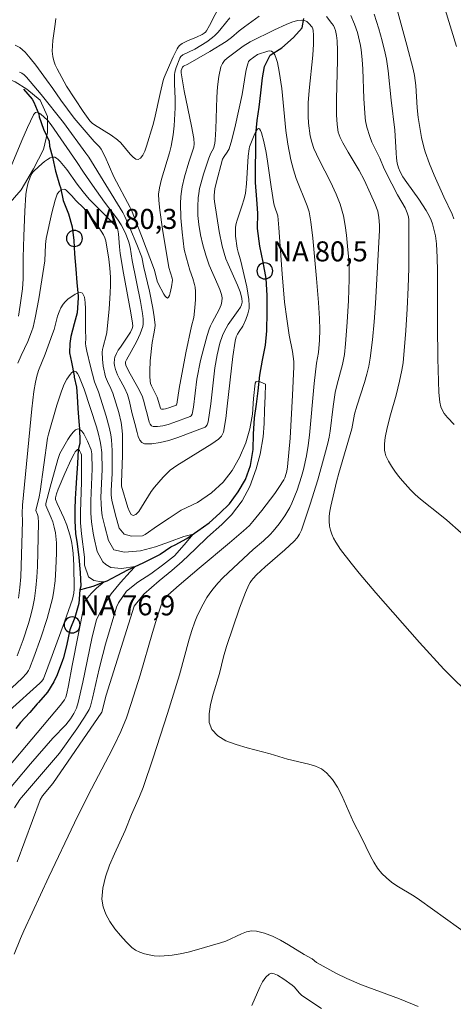
# Model space of a CAD drawing. Units: metres. Extents: x 282637 to 283153, y 1666028 to 1666592.
# Drawn here: x 282819 to 282851, y 1666416 to 1666489 of the extents above; entities that cross this region are included whole.
import ezdxf

# ---------------------------------------------------------------- set-up
doc = ezdxf.new("R2010")
doc.units = ezdxf.units.M
doc.header["$MEASUREMENT"] = 0
for name, color, linetype, lineweight, true_color in [('Curvas_Intermediarias', 7, 'Continuous', 9, 0x783c14), ('Curvas_Mestras', 7, 'Continuous', 20, 0x783c14), ('Vegetacao', 7, 'Orla8', 9, 0x00ff33)]:
    doc.layers.add(name, color=color, linetype=linetype, lineweight=lineweight, true_color=true_color)
for name, color, linetype, lineweight in [('Pto_Nivel_Agua', 5, 'Continuous', 9), ('Rio_Perene', 5, 'Continuous', 25), ('Topon_Pto_Nivel_Agua', 5, 'Continuous', 9)]:
    doc.layers.add(name, color=color, linetype=linetype, lineweight=lineweight)
doc.styles.add('Arial', font='arial.ttf', dxfattribs={"height": 1.5})
doc.styles.get("Standard").update_dxf_attribs({"font": 'arial.ttf'})
doc.linetypes.add('Orla8', pattern='A,6,-0.5,["V",Standard,S=1,R=0,X=-0.5,Y=-1],-0.5,6,-0.5,["V",Standard,S=1,R=0,X=-0.5,Y=-1],-0.5', length=14)

# ---------------------------------------------------------------- blocks, each defined once
blk = doc.blocks.new('CotasNa')
at = {"layer": 'Pto_Nivel_Agua', "lineweight": -3}
blk.add_lwpolyline([(0, 0.6, 1), (0, -0.6, 1)], format="xyb", close=True, dxfattribs=at)

msp = doc.modelspace()

# ---------------------------------------------------------------- linework, layer by layer
at = {"layer": 'Curvas_Intermediarias', "flags": 128}
for points, elevation in [([(282833.813, 1666490.573), (282832.964, 1666488.928), (282832.737, 1666488.529), (282832.663, 1666488.434), (282832.569, 1666488.354), (282832.41, 1666488.257), (282831.982, 1666488.058), (282831.325, 1666487.782), (282830.906, 1666487.571), (282830.719, 1666487.424), (282830.614, 1666487.302), (282830.53, 1666487.167), (282830.233, 1666486.565), (282829.956, 1666485.949), (282829.567, 1666485.014), (282829.496, 1666484.812), (282829.256, 1666483.817), (282828.846, 1666481.906), (282828.725, 1666481.434), (282828.244, 1666479.868), (282828.109, 1666479.508), (282827.961, 1666479.201), (282827.798, 1666478.978), (282827.62, 1666478.867), (282827.435, 1666478.895), (282827.232, 1666479.043), (282827.014, 1666479.275), (282826.305, 1666480.135), (282826.064, 1666480.363), (282825.588, 1666480.7), (282824.341, 1666481.469), (282824.152, 1666481.608), (282823.982, 1666481.769), (282823.477, 1666482.478), (282822.227, 1666484.368), (282821.524, 1666485.664), (282821.383, 1666485.968), (282821.272, 1666486.278), (282821.2, 1666486.595), (282821.167, 1666486.99), (282821.177, 1666487.392), (282821.216, 1666487.799), (282821.393, 1666489.033), (282821.429, 1666489.443)], 86), ([(282851.317, 1666474.429), (282851.182, 1666474.765), (282850.551, 1666476.079), (282849.837, 1666477.699), (282849.475, 1666478.563), (282849.161, 1666479.441), (282849.056, 1666479.802), (282848.887, 1666480.536), (282848.636, 1666482.026), (282848.56, 1666482.746), (282848.463, 1666484.433), (282848.362, 1666485.179), (282848.267, 1666485.643), (282847.79, 1666487.453), (282847.105, 1666489.917)], 87), ([(282851.523, 1666487.353), (282850.661, 1666490.124)], 88), ([(282854.592, 1666419.157), (282848.736, 1666423.353), (282848.323, 1666423.629), (282847.04, 1666424.414), (282846.633, 1666424.693), (282846.252, 1666424.997), (282845.91, 1666425.336), (282845.59, 1666425.739), (282845.307, 1666426.175), (282845.052, 1666426.637), (282844.35, 1666428.078), (282843.785, 1666429.186), (282842.902, 1666431.186), (282842.574, 1666431.813), (282842.2, 1666432.385), (282841.763, 1666432.882), (282841.373, 1666433.17), (282840.918, 1666433.381), (282840.418, 1666433.537), (282838.818, 1666433.898), (282837.52, 1666434.313), (282835.794, 1666434.758), (282834.958, 1666435.001), (282834.205, 1666435.292), (282833.584, 1666435.658), (282833.144, 1666436.126), (282832.95, 1666436.66), (282832.935, 1666437.299), (282833.051, 1666438.014), (282833.252, 1666438.776), (282833.72, 1666440.325), (282834.01, 1666441.574), (282834.234, 1666442.344), (282835.216, 1666445.241), (282835.669, 1666446.413), (282835.92, 1666446.984), (282836.009, 1666447.15), (282836.116, 1666447.307), (282836.237, 1666447.455), (282836.506, 1666447.735), (282837.142, 1666448.332), (282838.624, 1666449.599), (282839.33, 1666450.262), (282839.544, 1666450.509), (282839.729, 1666450.783), (282839.878, 1666451.077), (282839.936, 1666451.229), (282840.535, 1666453.031), (282841.097, 1666454.851), (282841.611, 1666456.685), (282841.847, 1666457.605), (282841.947, 1666458.055), (282842.025, 1666458.51), (282842.251, 1666460.351), (282842.41, 1666461.407), (282842.55, 1666462.018), (282842.958, 1666463.507), (282843.038, 1666463.883), (282843.096, 1666464.262), (282843.184, 1666465.064), (282843.312, 1666466.676), (282843.394, 1666468.293), (282843.448, 1666469.91), (282843.45, 1666470.645), (282843.419, 1666471.38), (282843.363, 1666472.114), (282843.251, 1666473.207), (282843.152, 1666473.933), (282843.021, 1666474.652), (282842.939, 1666475.006), (282842.783, 1666475.521), (282842.479, 1666476.274), (282842.057, 1666477.19), (282841.205, 1666478.856), (282840.807, 1666479.699), (282840.64, 1666480.166), (282840.526, 1666480.649), (282840.403, 1666481.6), (282840.369, 1666482.13), (282840.366, 1666482.659), (282840.386, 1666483.121), (282840.457, 1666484.046), (282840.734, 1666486.7), (282840.77, 1666487.517), (282840.772, 1666488.2), (282840.751, 1666488.552), (282840.724, 1666488.677), (282840.676, 1666488.792), (282840.437, 1666489.084), (282840.273, 1666489.221), (282840.095, 1666489.301), (282839.838, 1666489.324), (282839.562, 1666489.292), (282839.161, 1666489.175), (282838.725, 1666488.998), (282837.859, 1666488.61), (282836.02, 1666487.692), (282835.495, 1666487.372), (282834.301, 1666486.486), (282834.097, 1666486.291), (282833.935, 1666486.075), (282833.831, 1666485.834), (282833.672, 1666485.097), (282833.573, 1666484.332), (282833.518, 1666483.546), (282833.443, 1666481.143), (282833.392, 1666480.353), (282833.357, 1666480.084), (282833.277, 1666479.707), (282833.062, 1666479.339), (282832.91, 1666478.978), (282832.522, 1666477.777), (282832.308, 1666477.06), (282832.221, 1666476.699), (282832.156, 1666476.336), (282832.116, 1666476.007), (282832.08, 1666475.34), (282832.097, 1666474.669), (282832.161, 1666474.006), (282832.29, 1666473.235), (282832.467, 1666472.469), (282832.683, 1666471.712), (282832.939, 1666470.961), (282833.603, 1666469.486), (282833.752, 1666469.116), (282833.877, 1666468.74), (282833.902, 1666468.62), (282833.913, 1666468.494), (282833.897, 1666468.238), (282833.841, 1666467.986), (282833.699, 1666467.617), (282833.168, 1666466.651), (282833.047, 1666466.404), (282832.946, 1666466.151), (282832.796, 1666465.687), (282832.53, 1666464.746), (282832.3, 1666463.792), (282832.025, 1666462.415), (282831.768, 1666460.298), (282831.674, 1666459.783), (282831.593, 1666459.652), (282831.514, 1666459.6), (282830.286, 1666459.149), (282829.866, 1666459.013), (282829.459, 1666458.909), (282829.075, 1666458.85), (282828.726, 1666458.853), (282828.603, 1666458.907), (282828.509, 1666459.025), (282828.437, 1666459.19), (282828.286, 1666459.797), (282828.18, 1666460.144), (282828.022, 1666460.827), (282827.909, 1666461.155), (282827.592, 1666461.787), (282826.893, 1666463.024), (282826.694, 1666463.451), (282826.671, 1666463.572), (282826.673, 1666463.691), (282826.727, 1666463.853), (282827.094, 1666464.475), (282827.507, 1666465.265), (282827.764, 1666465.798), (282827.869, 1666466.069), (282827.951, 1666466.344), (282827.985, 1666466.532), (282827.997, 1666466.725), (282827.993, 1666466.922), (282827.949, 1666467.32), (282827.796, 1666468.227), (282827.15, 1666471.302), (282827.005, 1666472.291), (282826.91, 1666472.674), (282826.65, 1666473.341), (282826.325, 1666473.982), (282826.062, 1666474.408), (282825.095, 1666475.668), (282824.186, 1666476.948), (282823.513, 1666477.914), (282822.987, 1666478.717), (282821.085, 1666481.488), (282820.817, 1666481.834), (282820.306, 1666482.277), (282820.188, 1666482.357), (282820.076, 1666482.407), (282819.974, 1666482.42), (282819.896, 1666482.39), (282819.823, 1666482.321), (282819.756, 1666482.224), (282819.307, 1666481.269), (282818.876, 1666480.303), (282817.948, 1666478.082)], 83), ([(282836.701, 1666489.621), (282835.592, 1666488.837), (282835.197, 1666488.529), (282834.626, 1666488.035), (282834.226, 1666487.734), (282833.001, 1666486.982), (282831.332, 1666486.031), (282831.009, 1666485.876), (282830.929, 1666485.791), (282830.847, 1666485.549), (282830.833, 1666485.364), (282831.075, 1666484.032), (282831.621, 1666481.365), (282831.782, 1666480.444), (282831.81, 1666480.061), (282831.79, 1666479.811), (282831.754, 1666479.645), (282831.41, 1666478.664), (282831.101, 1666477.571), (282830.922, 1666476.837), (282830.858, 1666476.468), (282830.82, 1666476.097), (282830.801, 1666475.567), (282830.824, 1666474.498), (282830.909, 1666473.427), (282831.06, 1666472.136), (282831.233, 1666471.465), (282831.502, 1666470.584), (282831.729, 1666469.943), (282831.849, 1666469.513), (282831.883, 1666469.294), (282831.906, 1666468.989), (282831.906, 1666468.372), (282831.867, 1666467.751), (282831.794, 1666467.026), (282831.605, 1666466.386), (282831.203, 1666464.386), (282830.695, 1666461.714), (282830.527, 1666460.534), (282830.501, 1666460.479), (282830.458, 1666460.443), (282829.978, 1666460.267), (282829.654, 1666460.173), (282829.504, 1666460.15), (282829.368, 1666460.151), (282829.32, 1666460.172), (282829.283, 1666460.218), (282829.043, 1666461.052), (282828.607, 1666461.894), (282828.545, 1666462.067), (282828.51, 1666462.245), (282828.484, 1666462.622), (282828.481, 1666463.005), (282828.523, 1666463.78), (282828.662, 1666465.158), (282828.801, 1666465.801), (282828.87, 1666466.229), (282828.877, 1666466.443), (282828.825, 1666467.088), (282828.723, 1666467.734), (282828.472, 1666468.996), (282828.041, 1666470.777), (282827.88, 1666471.541), (282827.513, 1666472.509), (282826.988, 1666473.764), (282826.616, 1666474.59), (282826.458, 1666474.89), (282823.901, 1666479.039), (282823.686, 1666479.349), (282822.017, 1666481.657), (282820.334, 1666483.76), (282819.226, 1666485.051), (282819.046, 1666485.226), (282818.875, 1666485.356), (282818.714, 1666485.425)], 84), ([(282854.157, 1666437.124), (282851.186, 1666440.019), (282850.563, 1666440.655), (282848.729, 1666442.656), (282845.463, 1666446.374), (282844.204, 1666447.851), (282843.594, 1666448.602), (282842.81, 1666449.629), (282842.443, 1666450.185), (282842.282, 1666450.476), (282842.147, 1666450.772), (282842.043, 1666451.073), (282841.978, 1666451.377), (282841.951, 1666451.744), (282841.964, 1666452.119), (282842.009, 1666452.5), (282842.078, 1666452.885), (282842.507, 1666454.693), (282842.688, 1666455.358), (282843.654, 1666458.666), (282843.852, 1666459.771), (282844.03, 1666460.372), (282844.608, 1666462.165), (282844.781, 1666462.766), (282844.926, 1666463.372), (282845.033, 1666463.984), (282845.196, 1666465.345), (282845.323, 1666466.712), (282845.423, 1666468.084), (282845.731, 1666473.585), (282845.739, 1666473.944), (282845.688, 1666474.535), (282845.596, 1666474.996), (282845.376, 1666475.576), (282845.067, 1666476.29), (282844.568, 1666477.345), (282844.201, 1666478.045), (282843.377, 1666479.43), (282842.981, 1666480.13), (282842.787, 1666480.521), (282842.639, 1666480.928), (282842.571, 1666481.292), (282842.546, 1666481.52), (282842.512, 1666482.213), (282842.508, 1666483.404), (282842.571, 1666486.318), (282842.567, 1666487.044), (282842.541, 1666487.766), (282842.502, 1666488.164), (282842.415, 1666488.56), (282842.349, 1666488.747), (282842.265, 1666488.922), (282842.162, 1666489.081), (282841.745, 1666489.593)], 84), ([(282851.339, 1666458.998), (282850.833, 1666459.529), (282850.591, 1666459.833), (282850.406, 1666460.161), (282850.346, 1666460.335), (282850.27, 1666460.682), (282850.188, 1666461.402), (282850.105, 1666463.958), (282850.084, 1666466.424), (282850.081, 1666470.514), (282850.053, 1666471.533), (282850, 1666472.549), (282849.929, 1666473.156), (282849.871, 1666473.459), (282849.706, 1666474.051), (282849.598, 1666474.336), (282849.473, 1666474.611), (282849.232, 1666475.054), (282848.964, 1666475.485), (282848.675, 1666475.908), (282847.776, 1666477.161), (282847.492, 1666477.586), (282847.273, 1666477.956), (282847.147, 1666478.25), (282847.058, 1666478.608), (282847.006, 1666478.977), (282846.97, 1666479.383), (282846.873, 1666481.085), (282846.616, 1666483.321), (282846.387, 1666485.52), (282846.249, 1666486.391), (282846.152, 1666486.853), (282845.927, 1666487.772), (282845.669, 1666488.684), (282845.323, 1666489.785)], 86), ([(282848.638, 1666415.36), (282847.224, 1666415.921), (282844.367, 1666416.993), (282843.273, 1666417.461), (282842.506, 1666417.842), (282841.002, 1666418.663), (282840.669, 1666418.936), (282840.079, 1666419.265), (282838.897, 1666419.979), (282838.302, 1666420.32), (282837.704, 1666420.622), (282837.102, 1666420.861), (282836.494, 1666421.017), (282836.121, 1666421.027), (282835.742, 1666420.948), (282835.36, 1666420.806), (282834.195, 1666420.261), (282833.805, 1666420.126), (282831.988, 1666419.605), (282831.378, 1666419.444), (282830.769, 1666419.307), (282830.161, 1666419.205), (282829.554, 1666419.148), (282829.197, 1666419.144), (282828.825, 1666419.166), (282828.449, 1666419.22), (282828.082, 1666419.306), (282827.735, 1666419.429), (282827.42, 1666419.59), (282827.148, 1666419.792), (282826.716, 1666420.206), (282826.277, 1666420.674), (282825.857, 1666421.183), (282825.483, 1666421.722), (282825.18, 1666422.28), (282824.975, 1666422.843), (282824.894, 1666423.401), (282824.96, 1666424.234), (282825.163, 1666425.084), (282825.467, 1666425.946), (282825.837, 1666426.814), (282826.626, 1666428.551), (282827.107, 1666429.753), (282827.707, 1666431.104), (282827.979, 1666431.791), (282828.73, 1666434.004), (282829.808, 1666437.341), (282830.707, 1666440.232), (282831.437, 1666442.897), (282831.643, 1666443.553), (282831.873, 1666444.199), (282832.025, 1666444.574), (282832.37, 1666445.314), (282832.775, 1666446.022), (282833.001, 1666446.359), (282833.242, 1666446.681), (282833.595, 1666447.098), (282833.971, 1666447.498), (282834.77, 1666448.263), (282836.245, 1666449.621), (282837.027, 1666450.291), (282837.525, 1666450.757), (282837.754, 1666451.007), (282838.207, 1666451.565), (282838.628, 1666452.154), (282838.993, 1666452.773), (282839.147, 1666453.094), (282839.541, 1666454.081), (282839.872, 1666455.101), (282840.013, 1666455.619), (282840.243, 1666456.661), (282840.368, 1666457.425), (282840.467, 1666458.194), (282840.82, 1666462.067), (282840.999, 1666463.603), (282841.145, 1666464.405), (282841.221, 1666465.318), (282841.246, 1666466.098), (282841.217, 1666466.955), (282841.147, 1666468.151), (282841.006, 1666469.943), (282840.724, 1666472.984), (282840.577, 1666474.201), (282840.459, 1666474.959), (282840.312, 1666475.409), (282839.464, 1666477.442), (282839.268, 1666478.095), (282839.077, 1666478.863), (282838.849, 1666480.03), (282838.704, 1666481.048), (282838.403, 1666484.202), (282838.21, 1666485.483), (282838.074, 1666486.148), (282837.982, 1666486.452), (282837.867, 1666486.719), (282837.724, 1666486.936), (282837.627, 1666487), (282837.495, 1666487.015), (282837.34, 1666486.994), (282836.57, 1666486.752), (282836.03, 1666486.359), (282835.903, 1666486.217), (282835.864, 1666486.134), (282835.771, 1666485.81), (282835.698, 1666485.476), (282835.417, 1666483.754), (282834.927, 1666481.48), (282834.649, 1666480.354), (282834.443, 1666479.672), (282834.306, 1666479.433), (282834.061, 1666479.091), (282833.941, 1666478.893), (282833.468, 1666477.089), (282833.379, 1666476.686), (282833.325, 1666476.193), (282833.322, 1666475.953), (282833.344, 1666475.716), (282833.698, 1666473.486), (282833.929, 1666472.383), (282834.071, 1666471.84), (282834.202, 1666471.434), (282834.357, 1666471.034), (282835.064, 1666469.463), (282835.264, 1666468.95), (282835.39, 1666468.476), (282835.416, 1666468.177), (282835.372, 1666467.987), (282835.287, 1666467.811), (282835.118, 1666467.543), (282834.381, 1666466.501), (282834.215, 1666466.232), (282834.07, 1666465.953), (282833.952, 1666465.68), (282833.754, 1666465.112), (282833.536, 1666464.231), (282833.374, 1666463.264), (282833.286, 1666462.588), (282833.063, 1666460.551), (282832.872, 1666459.209), (282832.793, 1666458.975), (282832.698, 1666458.841), (282832.638, 1666458.791), (282830.593, 1666458.032), (282829.918, 1666457.813), (282829.263, 1666457.645), (282828.646, 1666457.551), (282828.084, 1666457.555), (282827.886, 1666457.642), (282827.734, 1666457.832), (282827.618, 1666458.097), (282827.527, 1666458.411), (282827.374, 1666459.073), (282827.139, 1666459.902), (282826.959, 1666460.723), (282826.801, 1666461.256), (282826.575, 1666461.752), (282826.18, 1666462.475), (282826.064, 1666462.72), (282825.919, 1666463.121), (282825.844, 1666463.438), (282825.822, 1666463.599), (282825.831, 1666463.911), (282825.867, 1666464.056), (282825.977, 1666464.316), (282826.116, 1666464.568), (282826.276, 1666464.815), (282826.797, 1666465.548), (282827.036, 1666465.925), (282827.174, 1666466.193), (282827.212, 1666466.369), (282827.195, 1666466.593), (282827.058, 1666467.388), (282826.511, 1666470.345), (282826.259, 1666471.826), (282826.206, 1666472.318), (282826.14, 1666473.304), (282826.095, 1666473.603), (282826.027, 1666473.768), (282825.923, 1666473.911), (282825.411, 1666474.437), (282824.354, 1666475.465), (282823.937, 1666475.91), (282823.472, 1666476.463), (282823.025, 1666477.032), (282822.246, 1666478.135), (282821.747, 1666478.735), (282821.618, 1666478.87), (282821.488, 1666478.977), (282821.357, 1666479.044), (282821.226, 1666479.057), (282821.015, 1666478.997), (282820.799, 1666478.883), (282820.58, 1666478.729), (282820.148, 1666478.352), (282819.748, 1666477.97), (282819.629, 1666477.824), (282819.5, 1666477.561), (282819.338, 1666477.063), (282819.224, 1666476.577), (282819.18, 1666476.249), (282819.101, 1666474.998), (282819.031, 1666473.115), (282818.987, 1666471.536), (282818.986, 1666469.916), (282818.925, 1666469.182), (282818.765, 1666467.95), (282818.622, 1666467.135)], 82), ([(282818.315, 1666419.278), (282818.788, 1666420.454), (282819.039, 1666421.035), (282819.65, 1666422.392), (282820.904, 1666425.092), (282822.838, 1666429.119), (282823.86, 1666431.201), (282825.406, 1666434.147), (282825.783, 1666434.887), (282826.303, 1666435.973), (282826.728, 1666437.014), (282827.099, 1666438.075), (282827.754, 1666440.206), (282828.695, 1666443.417), (282829.025, 1666444.479), (282829.375, 1666445.532), (282829.492, 1666445.78), (282829.655, 1666446.008), (282829.846, 1666446.214), (282830.685, 1666446.957), (282832.187, 1666448.23), (282834.46, 1666450.122), (282835.515, 1666451.023), (282835.959, 1666451.433), (282836.228, 1666451.729), (282836.9, 1666452.557), (282837.868, 1666453.834), (282838.172, 1666454.271), (282838.546, 1666454.858), (282838.62, 1666455.011), (282838.736, 1666455.332), (282838.779, 1666455.498), (282838.833, 1666455.833), (282839.013, 1666457.97), (282839.205, 1666461.191), (282839.31, 1666463.338), (282839.304, 1666463.738), (282839.208, 1666464.473), (282838.955, 1666465.693), (282838.765, 1666466.929), (282838.603, 1666468.17), (282838.418, 1666470.305), (282838.181, 1666473.751), (282838.105, 1666474.658), (282837.855, 1666475.367), (282837.81, 1666475.545), (282837.603, 1666476.828), (282837.32, 1666478.758), (282837.214, 1666479.398), (282837.051, 1666480.23), (282836.869, 1666480.886), (282836.797, 1666481.059), (282836.724, 1666481.174), (282836.651, 1666481.21), (282836.563, 1666481.152), (282836.47, 1666481.014), (282836.374, 1666480.819), (282835.98, 1666479.837), (282835.936, 1666479.688), (282835.878, 1666479.122), (282835.744, 1666477.053), (282835.66, 1666476.35), (282835.561, 1666475.918), (282835.405, 1666475.37), (282835.044, 1666474.328), (282834.975, 1666474.066), (282834.928, 1666473.8), (282834.909, 1666473.578), (282834.918, 1666473.127), (282835.039, 1666472.222), (282835.109, 1666471.928), (282835.297, 1666471.349), (282835.759, 1666469.327), (282835.846, 1666468.857), (282835.91, 1666468.389), (282835.946, 1666467.923), (282835.938, 1666467.714), (282835.902, 1666467.506), (282835.845, 1666467.298), (282835.688, 1666466.888), (282835.465, 1666466.381), (282835.186, 1666465.985), (282835.063, 1666465.779), (282834.979, 1666465.572), (282834.886, 1666465.247), (282834.725, 1666464.099), (282834.306, 1666460.377), (282834.184, 1666459.453), (282834.017, 1666458.432), (282833.978, 1666458.33), (282833.866, 1666458.139), (282833.796, 1666458.053), (282833.636, 1666457.906), (282833.137, 1666457.556), (282832.621, 1666457.223), (282831.04, 1666456.257), (282830.524, 1666455.921), (282830.025, 1666455.566), (282829.833, 1666455.411), (282829.478, 1666455.063), (282828.832, 1666454.3), (282828.59, 1666453.968), (282827.875, 1666452.798), (282827.65, 1666452.479), (282827.438, 1666452.259), (282827.241, 1666452.176), (282827.089, 1666452.256), (282826.954, 1666452.471), (282826.831, 1666452.784), (282826.365, 1666454.385), (282826.358, 1666454.659), (282826.428, 1666456.679), (282826.446, 1666457.734), (282826.43, 1666458.258), (282826.389, 1666458.78), (282826.336, 1666459.154), (282826.169, 1666459.895), (282825.713, 1666461.355), (282825.564, 1666461.711), (282825.299, 1666462.23), (282825.165, 1666462.588), (282824.996, 1666463.366), (282824.929, 1666463.894), (282824.912, 1666464.418), (282824.932, 1666464.63), (282824.976, 1666464.84), (282825.217, 1666465.679), (282825.252, 1666465.892), (282825.426, 1666467.669), (282825.504, 1666468.858), (282825.525, 1666469.451), (282825.531, 1666470.044), (282825.495, 1666470.727), (282825.407, 1666471.409), (282825.179, 1666472.782), (282825.117, 1666473.014), (282825.02, 1666473.227), (282824.654, 1666473.784), (282824.252, 1666474.325), (282823.532, 1666475.22), (282822.94, 1666475.804), (282822.627, 1666476.159), (282822.206, 1666476.582), (282822.13, 1666476.626), (282822.053, 1666476.645), (282821.887, 1666476.611), (282821.711, 1666476.508), (282821.57, 1666476.361), (282821.528, 1666476.28), (282821.377, 1666475.828), (282821.122, 1666474.887), (282820.714, 1666472.954), (282820.657, 1666472.501), (282820.597, 1666471.277), (282820.155, 1666468.425), (282819.885, 1666467.011), (282819.719, 1666466.314), (282819.61, 1666465.948), (282819.327, 1666465.236), (282818.838, 1666464.186), (282818.583, 1666463.592)], 81), ([(282818.336, 1666430.263), (282818.74, 1666430.883), (282818.851, 1666431.031), (282821.709, 1666434.352), (282822.997, 1666436.191), (282823.578, 1666437.061), (282823.931, 1666437.62), (282824.029, 1666437.882), (282824.181, 1666438.491), (282824.683, 1666440.669), (282824.95, 1666441.754), (282825.166, 1666442.527), (282825.938, 1666445.121), (282825.981, 1666445.297), (282826.137, 1666445.622), (282826.726, 1666446.501), (282827.58, 1666447.19), (282828.559, 1666447.805), (282829.444, 1666448.449), (282830.329, 1666449.154), (282831.073, 1666449.976), (282831.74, 1666450.782), (282831.041, 1666450.614), (282829.969, 1666450.193), (282828.912, 1666449.819), (282827.793, 1666449.52), (282826.596, 1666449.431), (282825.787, 1666449.609), (282825.381, 1666450.314), (282825.106, 1666451.36), (282824.921, 1666452.157), (282824.854, 1666452.615), (282824.822, 1666453.076), (282824.818, 1666453.517), (282824.912, 1666455.622), (282824.878, 1666456.903), (282824.82, 1666457.454), (282824.767, 1666457.725), (282824.629, 1666458.277), (282824.472, 1666458.826), (282823.548, 1666461.654), (282823.154, 1666462.641), (282823.064, 1666462.821), (282822.969, 1666462.951), (282822.867, 1666463.01), (282822.758, 1666462.988), (282822.633, 1666462.899), (282822.501, 1666462.761), (282822.246, 1666462.397), (282822.055, 1666462.027), (282821.852, 1666461.509), (282821.497, 1666460.445), (282820.887, 1666458.273), (282820.817, 1666457.973), (282820.246, 1666453.974), (282820.168, 1666453.571), (282819.932, 1666452.559), (282820.053, 1666452.256), (282820.104, 1666452.083), (282820.142, 1666451.623), (282820.047, 1666448.348), (282820.004, 1666447.549), (282819.934, 1666446.754), (282819.827, 1666445.966), (282819.709, 1666445.337), (282819.562, 1666444.709), (282819.39, 1666444.086), (282818.987, 1666442.856), (282818.53, 1666441.657)], 79), ([(282817.149, 1666430.744), (282819.531, 1666433.548), (282821.214, 1666435.485), (282822.194, 1666436.487), (282822.536, 1666436.921), (282822.79, 1666437.333), (282822.983, 1666437.722), (282823.12, 1666438.158), (282823.455, 1666439.684), (282824.137, 1666442.951), (282824.482, 1666444.388), (282824.993, 1666445.342), (282825.582, 1666446.298), (282826.28, 1666447.165), (282827.01, 1666447.942), (282827.382, 1666448.361), (282826.356, 1666448.215), (282825.563, 1666448.273), (282825.174, 1666448.507), (282824.955, 1666448.699), (282824.54, 1666449.47), (282824.3, 1666450.489), (282824.229, 1666450.854), (282824.103, 1666451.71), (282824.055, 1666452.356), (282824.058, 1666453.277), (282824.152, 1666455.678), (282824.139, 1666456.793), (282824.088, 1666457.104), (282823.816, 1666457.765), (282823.538, 1666458.296), (282823.389, 1666458.504), (282823.24, 1666458.64), (282823.096, 1666458.678), (282822.914, 1666458.597), (282822.724, 1666458.419), (282822.531, 1666458.168), (282822.339, 1666457.871), (282821.74, 1666456.819), (282821.585, 1666456.387), (282821.002, 1666454.316), (282820.671, 1666453.071), (282820.681, 1666452.939), (282821.09, 1666452.007), (282821.195, 1666451.714), (282821.317, 1666451.303), (282821.397, 1666450.883), (282821.47, 1666450.122), (282821.491, 1666449.355), (282821.443, 1666448.193), (282821.382, 1666447.283), (282821.263, 1666446.384), (282821.172, 1666445.942), (282820.984, 1666445.2), (282820.775, 1666444.461), (282820.306, 1666442.994), (282819.789, 1666441.545), (282819.462, 1666440.694), (282819.391, 1666440.564), (282819.22, 1666440.318), (282818.914, 1666439.99), (282816.965, 1666438.207)], 78), ([(282817.963, 1666437.563), (282820.242, 1666439.596), (282820.385, 1666439.749), (282820.496, 1666439.927), (282821.162, 1666441.673), (282822.087, 1666444.214), (282822.678, 1666445.915), (282822.74, 1666446.13), (282822.781, 1666446.351), (282822.805, 1666446.686), (282822.778, 1666448.444), (282822.723, 1666449.32), (282822.678, 1666449.755), (282822.596, 1666450.245), (282822.474, 1666450.729), (282822.245, 1666451.442), (282822.027, 1666451.992), (282821.538, 1666453.073), (282821.417, 1666453.384), (282821.406, 1666453.502), (282821.471, 1666453.802), (282821.599, 1666454.162), (282822.1, 1666455.319), (282822.587, 1666456.378), (282822.798, 1666456.798), (282822.894, 1666456.954), (282823, 1666457.086), (282823.052, 1666457.128), (282823.101, 1666457.147), (282823.137, 1666457.137), (282823.211, 1666457.052), (282823.309, 1666456.853), (282823.357, 1666456.718), (282823.368, 1666456.597), (282823.356, 1666454.696), (282823.285, 1666452.422), (282823.287, 1666451.635), (282823.351, 1666450.794), (282823.58, 1666449.05), (282823.591, 1666448.463), (282823.888, 1666447.589), (282824.277, 1666447.294), (282824.853, 1666447.201), (282825.07, 1666447.206), (282824.496, 1666446.722), (282824.077, 1666446.332), (282823.829, 1666446.022), (282823.627, 1666445.774), (282823.547, 1666445.485), (282822.652, 1666440.933), (282822.376, 1666439.431), (282822.253, 1666438.834), (282822.174, 1666438.55), (282822.077, 1666438.355), (282821.767, 1666437.939), (282815.742, 1666430.834)], 77), ([(282841.364, 1666415.208), (282840.044, 1666416.07), (282839.881, 1666416.198), (282839.732, 1666416.345), (282839.315, 1666416.823), (282839.166, 1666416.969), (282838.555, 1666417.411), (282838.065, 1666417.718), (282837.833, 1666417.815), (282837.624, 1666417.847), (282837.45, 1666417.793), (282837.185, 1666417.547), (282836.949, 1666417.21), (282836.736, 1666416.807), (282836.158, 1666415.443)], 81)]:
    msp.add_lwpolyline(points, dxfattribs=dict(at, elevation=elevation))
at = {"layer": 'Curvas_Mestras', "flags": 128}
for points, elevation in [([(282834.506, 1666489.51), (282833.852, 1666488.69), (282833.623, 1666488.43), (282833.38, 1666488.185), (282833.185, 1666488.016), (282832.767, 1666487.708), (282831.878, 1666487.158), (282830.957, 1666486.723), (282830.807, 1666486.6), (282830.73, 1666486.479), (282830.466, 1666485.777), (282830.376, 1666485.414), (282830.351, 1666485.23), (282830.33, 1666484.525), (282830.38, 1666483.457), (282830.389, 1666482.745), (282830.326, 1666481.391), (282830.251, 1666480.72), (282830.084, 1666479.884), (282829.953, 1666479.385), (282829.372, 1666477.396), (282829.215, 1666476.741), (282829.148, 1666476.27), (282829.154, 1666475.798), (282829.24, 1666475.08), (282829.448, 1666473.643), (282829.925, 1666470.774), (282830.157, 1666469.978), (282830.18, 1666469.837), (282830.111, 1666469.331), (282830.016, 1666468.869), (282829.957, 1666468.679), (282829.891, 1666468.545), (282829.818, 1666468.487), (282829.734, 1666468.517), (282829.636, 1666468.623), (282829.528, 1666468.783), (282829.114, 1666469.58), (282829.043, 1666469.764), (282828.85, 1666470.566), (282827.861, 1666473.142), (282827.103, 1666475.067), (282827.003, 1666475.28), (282825.786, 1666477.584), (282825.133, 1666479.072), (282824.846, 1666479.649), (282824.716, 1666479.83), (282824.315, 1666480.235), (282823.551, 1666481.09), (282822.819, 1666481.967), (282821.812, 1666483.337), (282821.218, 1666484.208), (282820.722, 1666484.84), (282819.919, 1666485.946), (282819.516, 1666486.474), (282819.12, 1666486.929), (282818.739, 1666487.266), (282818.38, 1666487.445)], 85), ([(282851.865, 1666450.873), (282850.777, 1666451.832), (282850.39, 1666452.158), (282848.798, 1666453.412), (282848.42, 1666453.744), (282848.063, 1666454.095), (282847.455, 1666454.771), (282847.163, 1666455.128), (282846.888, 1666455.495), (282846.635, 1666455.871), (282846.409, 1666456.255), (282846.216, 1666456.646), (282846.144, 1666456.857), (282846.106, 1666457.082), (282846.095, 1666457.316), (282846.106, 1666457.556), (282846.168, 1666458.036), (282846.306, 1666458.761), (282846.557, 1666459.74), (282846.974, 1666461.204), (282847.235, 1666462.244), (282847.419, 1666463.073), (282847.5, 1666463.63), (282847.706, 1666466.05), (282847.804, 1666467.668), (282847.878, 1666469.287), (282847.923, 1666470.735), (282847.944, 1666472.185), (282847.938, 1666473.633), (282847.924, 1666474.354), (282847.902, 1666474.566), (282847.818, 1666474.878), (282847.655, 1666475.243), (282847.079, 1666476.214), (282846.646, 1666477.045), (282846.093, 1666478.165), (282845.746, 1666478.987), (282845.161, 1666480.179), (282845.001, 1666480.61), (282844.789, 1666481.3), (282844.689, 1666481.768), (282844.656, 1666482.005), (282844.593, 1666482.729), (282844.554, 1666483.456), (282844.475, 1666485.646), (282844.428, 1666486.372), (282844.354, 1666487.094), (282844.305, 1666487.42), (282844.16, 1666488.069), (282844.068, 1666488.389), (282843.853, 1666489.019), (282843.585, 1666489.67)], 85), ([(282818.534, 1666426.204), (282820.248, 1666430.851), (282820.423, 1666431.149), (282821.203, 1666432.073), (282824.888, 1666437.432), (282825.222, 1666438.714), (282827.321, 1666445.387), (282828.034, 1666446.268), (282829.182, 1666447.27), (282830.145, 1666448.06), (282830.92, 1666448.728), (282831.913, 1666449.67), (282832.813, 1666450.55), (282833.899, 1666451.492), (282834.613, 1666452.221), (282835.418, 1666453.283), (282836.006, 1666454.346), (282836.469, 1666455.68), (282836.777, 1666456.772), (282836.99, 1666458.076), (282837.081, 1666459.077), (282837.109, 1666460.077), (282837.137, 1666461.139), (282837.165, 1666462.018), (282836.76, 1666462.199), (282836.48, 1666462.229), (282836.387, 1666462.108), (282836.266, 1666460.955), (282836.207, 1666459.773), (282835.993, 1666458.681), (282835.685, 1666457.619), (282835.222, 1666456.527), (282834.664, 1666455.556), (282833.983, 1666454.676), (282833.114, 1666453.886), (282832.058, 1666453.157), (282830.846, 1666452.579), (282829.946, 1666451.971), (282829.076, 1666451.393), (282828.145, 1666450.755), (282827.927, 1666450.664), (282827.118, 1666450.632), (282826.558, 1666450.783), (282826.198, 1666451.231), (282825.921, 1666452.216), (282825.632, 1666453.332), (282825.594, 1666453.704), (282825.587, 1666454.064), (282825.651, 1666455.338), (282825.654, 1666457.047), (282825.609, 1666457.844), (282825.557, 1666458.238), (282825.465, 1666458.704), (282825.222, 1666459.626), (282824.64, 1666461.453), (282824.34, 1666462.193), (282824.035, 1666463.341), (282823.766, 1666464.497), (282823.686, 1666464.883), (282823.666, 1666465.077), (282823.673, 1666465.47), (282823.656, 1666466.066), (282823.669, 1666467.674), (282823.641, 1666468.153), (282823.571, 1666468.553), (282823.444, 1666468.847), (282823.319, 1666468.911), (282823.123, 1666468.879), (282822.883, 1666468.772), (282822.623, 1666468.611), (282822.368, 1666468.418), (282822.143, 1666468.214), (282821.973, 1666468.02), (282821.805, 1666467.749), (282821.672, 1666467.449), (282821.564, 1666467.128), (282821.294, 1666466.12), (282821.191, 1666465.794), (282820.638, 1666464.272), (282820.139, 1666463.063), (282820.01, 1666462.632), (282819.903, 1666462.177), (282819.781, 1666461.485), (282819.622, 1666460.186), (282818.939, 1666452.963), (282818.911, 1666452.344), (282818.92, 1666451.745), (282818.838, 1666448.398), (282818.799, 1666447.59), (282818.736, 1666446.785), (282818.638, 1666445.987)], 80)]:
    msp.add_lwpolyline(points, dxfattribs=dict(at, elevation=elevation))
at = {"layer": 'Rio_Perene', "flags": 128}
for points in [[(282823.229, 1666446.602), (282823.594, 1666446.692), (282824.224, 1666446.874), (282825.07, 1666447.206), (282825.277, 1666447.28), (282826.031, 1666447.673), (282826.838, 1666448.104), (282827.382, 1666448.361), (282827.989, 1666448.632), (282828.649, 1666448.942), (282829.239, 1666449.251), (282829.255, 1666449.267), (282830.062, 1666449.834), (282830.386, 1666449.987), (282831.257, 1666450.442), (282832.096, 1666451.017), (282832.935, 1666451.623), (282833.742, 1666452.349), (282834.457, 1666453.045), (282835.108, 1666453.952), (282835.666, 1666454.889), (282836.038, 1666455.916), (282836.253, 1666457.124), (282836.281, 1666458.271), (282836.341, 1666459.508), (282836.495, 1666460.535), (282836.617, 1666461.531), (282836.739, 1666462.708), (282836.954, 1666463.826), (282837.17, 1666464.943), (282837.261, 1666466.029), (282837.289, 1666467.418), (282837.286, 1666468.685), (282837.221, 1666469.953), (282837.001, 1666471.189), (282836.75, 1666472.366), (282836.56, 1666473.693), (282836.589, 1666474.84), (282836.524, 1666475.866), (282836.428, 1666477.163), (282836.426, 1666478.28), (282836.454, 1666479.548), (282836.452, 1666480.755), (282836.543, 1666481.811), (282836.696, 1666482.808), (282836.818, 1666483.864), (282836.941, 1666485.011), (282837.094, 1666485.857), (282837.528, 1666486.703), (282838.398, 1666487.248), (282839.268, 1666488.035), (282839.92, 1666488.761), (282840.043, 1666489.455)], [(282818.995, 1666484.153), (282819.651, 1666483.398), (282819.791, 1666483.171), (282820.167, 1666482.278), (282820.168, 1666482.067), (282820.513, 1666481.159), (282820.935, 1666480.252), (282820.968, 1666479.873), (282821.188, 1666479.041), (282821.408, 1666477.997), (282821.424, 1666477.937), (282821.707, 1666476.968), (282821.77, 1666476.787), (282821.974, 1666475.803), (282822.382, 1666474.79), (282822.665, 1666473.837), (282822.792, 1666472.793), (282822.841, 1666471.794), (282822.922, 1666470.659), (282823.018, 1666469.645), (282823.099, 1666468.615), (282823.099, 1666468.51), (282823.04, 1666467.389), (282822.808, 1666466.556), (282822.546, 1666465.602), (282822.47, 1666465.072), (282822.456, 1666464.376), (282822.614, 1666463.68), (282822.803, 1666462.651), (282822.819, 1666462.545), (282822.977, 1666461.804), (282823.041, 1666461.138), (282823.09, 1666460.2), (282823.155, 1666459.231), (282823.218, 1666458.671), (282823.221, 1666457.748), (282823.221, 1666457.581), (282823.114, 1666457.112), (282823.07, 1666456.067), (282822.995, 1666454.992), (282822.934, 1666454.22), (282822.89, 1666453.418), (282822.861, 1666452.661), (282822.863, 1666451.783), (282822.912, 1666450.83), (282823.039, 1666450.058), (282823.166, 1666449.029), (282823.262, 1666447.909), (282823.312, 1666446.88), (282823.229, 1666446.602)], [(282823.229, 1666446.602), (282823.169, 1666445.572), (282822.86, 1666444.527), (282822.489, 1666443.603), (282822.259, 1666442.528), (282821.997, 1666441.514), (282821.935, 1666441.317), (282821.533, 1666440.241), (282821.286, 1666439.696), (282820.805, 1666438.923), (282820.122, 1666438.165), (282820.029, 1666438.044), (282819.47, 1666437.407), (282818.788, 1666436.649), (282818.437, 1666436.203)]]:
    msp.add_lwpolyline(points, dxfattribs=at)
at = {"layer": 'Vegetacao', "flags": 128}
msp.add_lwpolyline([(282653.743, 1666417.283), (282654.224, 1666418.182), (282654.906, 1666419.092), (282655.525, 1666419.881), (282655.958, 1666420.91), (282656.08, 1666421.998), (282655.581, 1666422.901), (282654.832, 1666424.466), (282654.456, 1666425.853), (282654.391, 1666426.879), (282654.575, 1666428.089), (282655.007, 1666429.36), (282655.253, 1666430.569), (282655.748, 1666431.84), (282656.616, 1666433.114), (282657.67, 1666434.389), (282658.6, 1666435.18), (282659.593, 1666435.911), (282660.773, 1666436.644), (282662.139, 1666437.498), (282664.125, 1666438.718), (282665.305, 1666439.33), (282666.733, 1666439.882), (282668.845, 1666440.681), (282670.46, 1666441.295), (282672.696, 1666442.094), (282674.249, 1666442.588), (282675.368, 1666442.897), (282676.3, 1666443.144), (282677.481, 1666442.97), (282678.6, 1666442.736), (282679.596, 1666442.38), (282680.653, 1666442.205), (282681.586, 1666441.97), (282684.196, 1666442.288), (282685.19, 1666442.657), (282686.432, 1666443.027), (282687.986, 1666443.46), (282689.29, 1666443.891), (282690.159, 1666444.319), (282691.464, 1666444.811), (282693.576, 1666445.428), (282696.122, 1666446.471), (282697.613, 1666447.145), (282698.42, 1666447.512), (282699.539, 1666447.701), (282700.657, 1666448.01), (282702.024, 1666448.381), (282703.391, 1666448.571), (282704.51, 1666448.397), (282705.506, 1666447.98), (282706.192, 1666446.837), (282706.817, 1666445.331), (282707.317, 1666444.187), (282707.817, 1666442.922), (282708.939, 1666441.66), (282710.12, 1666441.426), (282711.301, 1666441.494), (282712.606, 1666441.865), (282713.599, 1666442.475), (282714.718, 1666442.664), (282716.397, 1666442.433), (282718.014, 1666442.02), (282719.817, 1666441.609), (282721.994, 1666441.14), (282724.171, 1666440.67), (282726.658, 1666440.324), (282729.146, 1666439.554), (282730.516, 1666438.657), (282731.388, 1666437.817), (282732.26, 1666436.856), (282732.885, 1666435.532), (282732.763, 1666434.202), (282732.58, 1666432.993), (282732.023, 1666431.902), (282731.652, 1666430.873), (282731.903, 1666429.728), (282732.403, 1666428.644), (282733.275, 1666427.622), (282734.27, 1666427.387), (282735.202, 1666427.755), (282735.946, 1666428.485), (282736.815, 1666429.276), (282738.367, 1666430.373), (282739.422, 1666430.802), (282740.541, 1666430.87), (282741.661, 1666430.575), (282742.47, 1666429.855), (282743.528, 1666429.379), (282744.398, 1666429.445), (282745.454, 1666429.995), (282746.198, 1666430.966), (282746.195, 1666432.053), (282745.571, 1666433.136), (282744.699, 1666433.976), (282743.765, 1666434.816), (282742.893, 1666435.474), (282742.146, 1666436.255), (282741.522, 1666437.217), (282741.085, 1666438.241), (282740.895, 1666439.508), (282741.017, 1666440.777), (282741.699, 1666441.688), (282742.63, 1666442.297), (282743.934, 1666442.789), (282745.426, 1666442.919), (282746.98, 1666443.05), (282748.596, 1666443.06), (282750.088, 1666443.009), (282751.456, 1666442.957), (282753.444, 1666443.453), (282754.81, 1666444.187), (282756.548, 1666445.164), (282757.603, 1666445.835), (282758.535, 1666446.385), (282759.838, 1666447.359), (282760.769, 1666448.09), (282762.072, 1666449.064), (282763.685, 1666450.464), (282764.74, 1666451.316), (282765.485, 1666451.985), (282766.416, 1666452.716), (282767.41, 1666453.084), (282768.59, 1666453.333), (282769.646, 1666453.703), (282770.951, 1666453.771), (282772.941, 1666453.361), (282773.999, 1666453.187), (282775.739, 1666453.198), (282777.23, 1666453.57), (282778.472, 1666454.363), (282779.154, 1666455.152), (282780.518, 1666456.731), (282781.386, 1666457.703), (282782.192, 1666458.674), (282783.123, 1666459.224), (282784.181, 1666458.868), (282785.363, 1666458.272), (282786.732, 1666457.797), (282787.727, 1666457.502), (282788.784, 1666457.629), (282790.339, 1666457.337), (282792.827, 1666456.568), (282795.005, 1666455.555), (282796.685, 1666454.478), (282797.993, 1666453.581), (282799.487, 1666452.564), (282801.104, 1666452.03), (282802.224, 1666451.796), (282803.405, 1666451.984), (282804.522, 1666452.596), (282805.329, 1666453.265), (282806.073, 1666454.055), (282806.755, 1666454.844), (282806.939, 1666455.933), (282807.061, 1666457.141), (282807.058, 1666458.349), (282806.806, 1666459.978), (282806.804, 1666461.126), (282807.36, 1666462.398), (282807.918, 1666463.247), (282808.723, 1666464.58), (282809.59, 1666466.156), (282810.21, 1666467.126), (282811.077, 1666468.521), (282812.193, 1666469.917), (282812.688, 1666470.887), (282813.494, 1666471.918), (282814.051, 1666472.828), (282814.858, 1666473.618), (282815.789, 1666474.228), (282816.72, 1666474.717), (282817.838, 1666475.449), (282818.83, 1666476.603), (282819.759, 1666478.179), (282820.501, 1666479.633), (282820.809, 1666480.903), (282820.807, 1666482.111), (282820.245, 1666483.316), (282819.248, 1666484.155), (282818.377, 1666484.693), (282817.195, 1666485.168), (282816.137, 1666485.584), (282815.451, 1666486.365), (282815.262, 1666487.693), (282815.569, 1666489.446), (282816.745, 1666491.93), (282817.55, 1666493.203), (282818.355, 1666494.597), (282819.036, 1666496.112), (282819.53, 1666497.504), (282819.901, 1666498.533), (282820.271, 1666499.864), (282820.517, 1666501.073), (282820.888, 1666502.042), (282821.009, 1666503.251), (282820.634, 1666504.335), (282820.197, 1666505.42), (282819.449, 1666506.261), (282818.825, 1666507.102), (282817.828, 1666508.485), (282816.456, 1666510.228), (282815.085, 1666512.091), (282814.212, 1666513.293), (282813.4, 1666514.798), (282813.026, 1666515.581), (282812.713, 1666516.606), (282812.399, 1666517.751), (282812.21, 1666519.079), (282812.021, 1666520.346), (282811.894, 1666521.432), (282811.891, 1666522.579), (282811.951, 1666523.607), (282812.073, 1666524.694), (282812.319, 1666526.085), (282813.247, 1666528.084), (282813.99, 1666529.357), (282814.485, 1666530.266), (282816.035, 1666532.209), (282817.338, 1666533.546), (282818.454, 1666534.881), (282818.825, 1666535.85), (282819.319, 1666537.242), (282819.627, 1666538.633), (282819.873, 1666539.843), (282820.368, 1666540.752), (282820.801, 1666541.962), (282821.356, 1666543.899), (282821.601, 1666545.531), (282821.847, 1666546.982), (282822.031, 1666548.07), (282822.339, 1666549.22), (282822.896, 1666550.431), (282824.198, 1666551.889), (282825.253, 1666552.56), (282826.496, 1666552.749), (282828.921, 1666552.704), (282831.096, 1666552.718), (282832.838, 1666552.246), (282833.71, 1666551.466), (282833.961, 1666550.441), (282834.337, 1666548.933), (282834.465, 1666547.243), (282834.531, 1666545.673), (282834.224, 1666543.98), (282833.854, 1666542.227), (282833.115, 1666539.383), (282832.437, 1666536.359), (282831.51, 1666534.119), (282830.333, 1666531.997), (282829.158, 1666529.333), (282827.859, 1666526.607), (282826.992, 1666524.85), (282825.94, 1666522.85), (282825.074, 1666520.67), (282824.394, 1666519.156), (282824.023, 1666517.885), (282823.715, 1666516.796), (282823.656, 1666515.588), (282823.658, 1666514.561), (282823.66, 1666513.535), (282823.849, 1666512.268), (282824.411, 1666511.426), (282825.593, 1666510.648), (282827.335, 1666510.297), (282829.075, 1666510.247), (282830.381, 1666510.376), (282832.182, 1666510.75), (282833.735, 1666511.424), (282835.784, 1666512.404), (282838.393, 1666513.508), (282839.696, 1666514.542), (282843.526, 1666525.559), (282843.896, 1666526.769), (282844.205, 1666527.858), (282844.203, 1666528.945), (282844.2, 1666529.911), (282843.949, 1666531.359), (282843.448, 1666532.745), (282842.638, 1666533.887), (282841.828, 1666534.607), (282841.205, 1666535.388), (282840.643, 1666536.532), (282840.016, 1666538.884), (282839.825, 1666541.057), (282839.633, 1666543.29), (282839.443, 1666544.98), (282839.066, 1666546.668), (282838.94, 1666547.755), (282838.813, 1666548.962), (282838.375, 1666550.409), (282837.937, 1666551.372), (282837.561, 1666552.698), (282837.31, 1666553.905), (282837.246, 1666554.991), (282837.678, 1666556.142), (282838.795, 1666557.055), (282839.914, 1666557.243), (282840.97, 1666557.431), (282842.088, 1666557.74), (282842.708, 1666558.529), (282842.955, 1666559.497), (282842.394, 1666560.097), (282841.15, 1666560.573), (282839.842, 1666561.47), (282839.095, 1666562.19), (282837.661, 1666564.114), (282837.223, 1666565.258), (282836.848, 1666566.343), (282836.472, 1666567.73), (282836.22, 1666569.298), (282836.216, 1666570.929), (282836.4, 1666572.198), (282836.895, 1666573.228), (282837.64, 1666573.897), (282838.571, 1666574.507), (282840.683, 1666575.245), (282842.049, 1666575.798), (282843.912, 1666576.534), (282845.278, 1666577.207), (282846.085, 1666577.877), (282846.829, 1666578.727), (282847.2, 1666579.756), (282847.384, 1666580.844), (282847.444, 1666581.992), (282847.504, 1666583.019), (282847.439, 1666584.227), (282847.374, 1666585.495), (282847.309, 1666586.763), (282847.419, 1666587.483)], dxfattribs=at)

# ---------------------------------------------------------------- block references
at = {"layer": 'Pto_Nivel_Agua'}
for p in [(282822.824, 1666472.956, 80.29), (282837.122, 1666470.523, 80.47), (282822.655, 1666443.977, 76.915)]:
    msp.add_blockref('CotasNa', p, dxfattribs=at)

# ---------------------------------------------------------------- texts
at = {"layer": 'Topon_Pto_Nivel_Agua', "style": 'Arial'}
for s, p in [('NA 80,3', (282823.398, 1666473.67, 80.29)), ('NA 80,5', (282837.696, 1666471.237, 80.47)), ('NA 76,9', (282823.229, 1666444.691, 76.915))]:
    msp.add_text(s, height=1.5, dxfattribs=at).set_placement(p)

doc.saveas('drawing.dxf')
